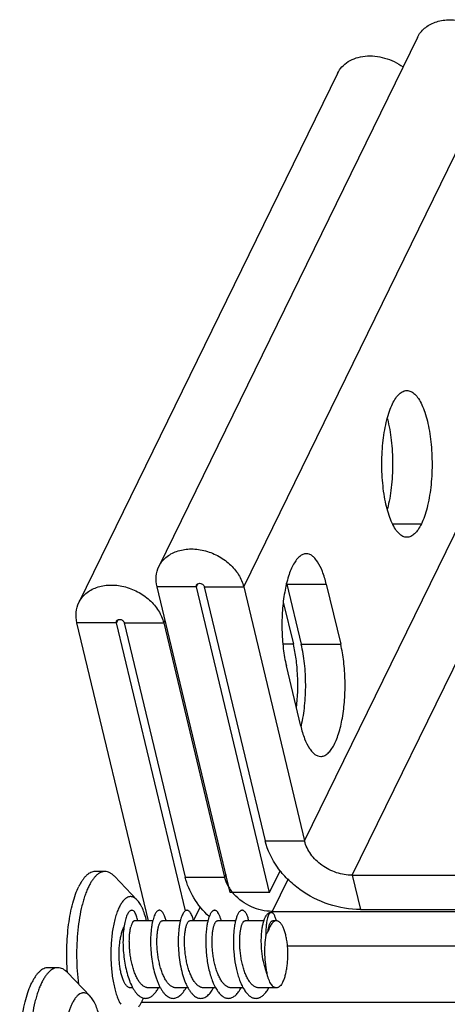
# Model space of a CAD drawing. Units: millimetres. Extents: x 0 to 297, y 0 to 210.
# Drawn here: x 26 to 46, y 115 to 162 of the extents above; entities that cross this region are included whole.
import ezdxf

# ---------------------------------------------------------------- set-up
doc = ezdxf.new("R2010")
doc.units = ezdxf.units.MM
doc.header["$LTSCALE"] = 16.335
doc.layers.get('0').update_dxf_attribs({"linetype": 'CONTINUOUS'})
doc.layers.add('02___PRT_ALL_AXES', color=7, linetype='CONTINUOUS')

msp = doc.modelspace()

# ---------------------------------------------------------------- linework, layer by layer
at = {"color": 7, "linetype": 'CONTINUOUS'}
for p, q in [((41.1232, 159.5978), (28.796, 134.3608)), ((32.1086, 119.1844), (28.7054, 133.3953)), ((32.8401, 133.3953), (35.7434, 121.2717)), ((31.5765, 120.1746), (30.4928, 121.3048)), ((37.92, 119.5778), (37.9742, 119.5778)), ((29.3352, 115.586), (28.2515, 116.7163)), ((104.1601, 115.2911), (31.7764, 115.2911))]:
    msp.add_line(p, q, dxfattribs=at)
at = {"color": 9, "linetype": 'CONTINUOUS'}
for p, q in [((30.5848, 133.3953), (28.7054, 133.3953)), ((30.6554, 133.5398), (30.5848, 133.3953)), ((30.9607, 133.3953), (32.8401, 133.3953)), ((32.9031, 133.5244), (32.8401, 133.3953)), ((33.864, 121.2717), (35.7434, 121.2717)), ((35.8064, 121.4008), (35.7434, 121.2717)), ((38.7696, 121.1782), (38.0151, 119.6334)), ((38.0151, 119.6334), (38.0337, 119.5558))]:
    msp.add_line(p, q, dxfattribs=at)
at = {"color": 3, "linetype": 'CONTINUOUS'}
for p, q in [((30.5848, 133.3953), (30.5931, 133.483)), ((33.8755, 119.6542), (30.5848, 133.3953)), ((30.9607, 133.3953), (33.864, 121.2717)), ((34.5805, 119.8458), (34.2634, 119.1968))]:
    msp.add_line(p, q, dxfattribs=at)
at = {"color": 7, "linetype": 'CONTINUOUS'}
for centre, radius, start, end in [((37.7232, 121.8491), 2.0725, 210.97614, 217.57314), ((37.8022, 121.9089), 2.1716, 217.55271, 219.40891), ((37.8438, 121.9433), 2.2255, 219.41175, 222.05363), ((39.6501, 118.8182), 1.9266, 168.85045, 169.02991)]:
    msp.add_arc(centre, radius, start, end, dxfattribs=at)
for points, knots in [([(41.1232, 159.5978), (41.1787, 159.7114), (41.3265, 159.9269), (41.6357, 160.1793), (42.0162, 160.3525), (42.6044, 160.4706), (43.4021, 160.3834), (43.9881, 160.0994), (44.2521, 159.9098)], [0, 0, 0, 0, 0.1073803, 0.2182117, 0.3350115, 0.4588618, 0.7239304, 1, 1, 1, 1]), ([(28.796, 134.3608), (28.8359, 134.4426), (28.9342, 134.5995), (29.1976, 134.8731), (29.6438, 135.1196), (30.2751, 135.2274), (30.9502, 135.1523), (31.6054, 134.9038), (32.1787, 134.5062), (32.615, 133.9973), (32.7919, 133.5962), (32.8401, 133.3953)], [0, 0, 0, 0, 0.0531611, 0.1072372, 0.2205495, 0.343742, 0.4758513, 0.6128062, 0.7490645, 0.8792689, 1, 1, 1, 1]), ([(28.7054, 133.3953), (28.6663, 133.5587), (28.6367, 133.8923), (28.7257, 134.217), (28.796, 134.3608)], [0, 0, 0, 0, 0.5121005, 1, 1, 1, 1]), ([(30.0389, 121.5344), (30.0044, 121.5344), (29.9336, 121.5263), (29.8294, 121.4906), (29.7272, 121.4318), (29.6275, 121.3508), (29.5305, 121.2481), (29.4366, 121.1243), (29.3463, 120.9802), (29.2911, 120.8755), (29.2641, 120.8201)], [0, 0, 0, 0, 0.0937829, 0.1915447, 0.2967324, 0.4119682, 0.5390525, 0.679117, 0.8327609, 1, 1, 1, 1]), ([(30.4928, 121.3048), (30.4585, 121.3407), (30.3887, 121.4048), (30.2747, 121.4788), (30.1578, 121.5241), (30.0778, 121.5344), (30.0389, 121.5344)], [0, 0, 0, 0, 0.2853662, 0.5419593, 0.7768821, 1, 1, 1, 1]), ([(35.9463, 120.7825), (35.9229, 120.8216), (35.8374, 120.9765), (35.7739, 121.144), (35.7434, 121.2717)], [0, 0, 0, 0, 0.2579308, 1, 1, 1, 1]), ([(29.2641, 120.8201), (29.2322, 120.7548), (29.1707, 120.6166), (29.088, 120.3966), (29.0118, 120.1573), (28.9173, 119.8063), (28.8205, 119.3311), (28.7393, 118.7264), (28.693, 118.0905), (28.6828, 117.4409), (28.709, 116.7951), (28.7512, 116.3692), (28.7788, 116.1604)], [0, 0, 0, 0, 0.0460274, 0.09568, 0.1487378, 0.2049686, 0.3257724, 0.4554668, 0.5910287, 0.7292028, 0.8666352, 1, 1, 1, 1]), ([(31.5765, 120.1746), (31.544, 120.2085), (31.4774, 120.2672), (31.3803, 120.3162), (31.3031, 120.3333), (31.2463, 120.3358), (31.1896, 120.3282), (31.1124, 120.3043), (31.0161, 120.2468), (30.9095, 120.1427), (30.8086, 120.0035), (30.7498, 119.8959), (30.7211, 119.8371)], [0, 0, 0, 0, 0.1246805, 0.2330775, 0.2835817, 0.3331033, 0.3829559, 0.4344212, 0.5463249, 0.6758624, 0.8266796, 1, 1, 1, 1]), ([(38.0151, 119.6334), (37.6764, 119.6334), (36.9919, 119.7922), (36.4202, 120.1988), (36.1913, 120.4526)], [0, 0, 0, 0, 0.4978099, 1, 1, 1, 1]), ([(30.7211, 119.8371), (30.6868, 119.767), (30.6226, 119.6147), (30.5414, 119.3677), (30.4712, 119.0928), (30.4132, 118.7945), (30.3684, 118.4771), (30.3266, 118.0314), (30.3114, 117.4638), (30.3435, 116.8998), (30.3989, 116.4644), (30.4531, 116.16), (30.5199, 115.878), (30.598, 115.6224), (30.6863, 115.3975), (30.7554, 115.2615), (30.7919, 115.2001)], [0, 0, 0, 0, 0.0492144, 0.1040042, 0.1638012, 0.2279168, 0.2955317, 0.3657479, 0.5100818, 0.6529887, 0.7214511, 0.7866657, 0.8477907, 0.9040886, 0.9549614, 1, 1, 1, 1]), ([(32.0252, 119.1857), (31.9989, 119.2932), (31.942, 119.4948), (31.8517, 119.7321), (31.7711, 119.8971), (31.7099, 120.0032), (31.6462, 120.0955), (31.6, 120.1501), (31.5765, 120.1746)], [0, 0, 0, 0, 0.3030081, 0.5723697, 0.6933894, 0.8049658, 0.9070845, 1, 1, 1, 1]), ([(31.4637, 119.5987), (31.4497, 119.616), (31.4214, 119.6459), (31.3721, 119.6771), (31.3201, 119.688), (31.2681, 119.6767), (31.2189, 119.6452), (31.1722, 119.5954), (31.1278, 119.5279), (31.0859, 119.443), (31.047, 119.3413), (31.0117, 119.2237), (30.9804, 119.0911), (30.9434, 118.8887), (30.9115, 118.6074), (30.8966, 118.2438), (30.9059, 117.856), (30.9407, 117.4582), (31.0012, 117.0648), (31.0864, 116.6899), (31.1949, 116.3471), (31.3058, 116.0901), (31.4058, 115.9119), (31.4824, 115.7979), (31.5625, 115.7001), (31.6204, 115.6438), (31.6499, 115.6191)], [0, 0, 0, 0, 0.0147087, 0.0270476, 0.0379782, 0.0489224, 0.061293, 0.0760586, 0.0937337, 0.1145408, 0.1385228, 0.165619, 0.1956895, 0.2285444, 0.3016222, 0.3826341, 0.4689867, 0.5578829, 0.6464637, 0.7319512, 0.8118025, 0.8838887, 0.9165454, 0.946781, 0.9745724, 1, 1, 1, 1]), ([(31.6067, 119.1856), (31.5879, 119.2607), (31.5469, 119.4009), (31.4929, 119.5368), (31.4637, 119.5987)], [0, 0, 0, 0, 0.5309547, 1, 1, 1, 1]), ([(32.6832, 119.6754), (32.6669, 119.6817), (32.6313, 119.6883), (32.5764, 119.6737), (32.5248, 119.6369), (32.4761, 119.5801), (32.4299, 119.5036), (32.3868, 119.408), (32.3472, 119.294), (32.3118, 119.1628), (32.2811, 119.0155), (32.2461, 118.792), (32.2188, 118.484), (32.2125, 118.0895), (32.2338, 117.6743), (32.2836, 117.2553), (32.3615, 116.8493), (32.4505, 116.5285), (32.5359, 116.292), (32.6043, 116.1317), (32.678, 115.9861), (32.7565, 115.8566), (32.8392, 115.7446), (32.9256, 115.6511), (33.0152, 115.577), (33.1077, 115.5234), (33.2023, 115.491), (33.2667, 115.4841), (33.2982, 115.4844)], [0, 0, 0, 0, 0.0109152, 0.0219747, 0.0347118, 0.0501168, 0.0686788, 0.0905829, 0.1158317, 0.1443214, 0.1758687, 0.210235, 0.2862462, 0.3697319, 0.4576945, 0.5469644, 0.6343751, 0.7169463, 0.7555999, 0.7921201, 0.826288, 0.8579471, 0.8870238, 0.9135446, 0.937673, 0.9597397, 0.9802739, 1, 1, 1, 1]), ([(32.9524, 119.1901), (32.9366, 119.2531), (32.9103, 119.3425), (32.8662, 119.4521), (32.8329, 119.5195), (32.798, 119.5759), (32.7529, 119.6321), (32.712, 119.6644), (32.6832, 119.6754)], [0, 0, 0, 0, 0.3415694, 0.4890947, 0.6207335, 0.7366478, 0.8375129, 1, 1, 1, 1]), ([(33.9001, 119.6736), (33.8806, 119.6654), (33.8412, 119.6381), (33.79, 119.5781), (33.7417, 119.4965), (33.6967, 119.3938), (33.6557, 119.2709), (33.6195, 119.1291), (33.5886, 118.9699), (33.5543, 118.7288), (33.5301, 118.3976), (33.5306, 117.976), (33.562, 117.5365), (33.6249, 117.0988), (33.7184, 116.6825), (33.8226, 116.3599), (33.9213, 116.1283), (33.999, 115.9759), (34.0821, 115.8414), (34.1697, 115.7263), (34.2614, 115.632), (34.3566, 115.5594), (34.4548, 115.5097), (34.5553, 115.4839), (34.6567, 115.483), (34.7573, 115.5071), (34.8557, 115.5552), (34.9163, 115.6003), (34.946, 115.6259)], [0, 0, 0, 0, 0.0125738, 0.0279224, 0.0465907, 0.0687704, 0.0944506, 0.1235014, 0.1557065, 0.1907884, 0.268231, 0.3528392, 0.4412391, 0.5299127, 0.6154134, 0.6945987, 0.7310085, 0.764945, 0.7962407, 0.8248242, 0.8507459, 0.8742223, 0.8956739, 0.9157557, 0.9353298, 0.9553471, 0.9766801, 1, 1, 1, 1]), ([(34.2682, 119.1892), (34.2575, 119.2321), (34.2349, 119.3124), (34.1951, 119.4228), (34.1519, 119.515), (34.1058, 119.5883), (34.0572, 119.6422), (34.0127, 119.6716), (33.9771, 119.6827), (33.9511, 119.6853), (33.925, 119.6824), (33.9083, 119.677), (33.9001, 119.6736)], [0, 0, 0, 0, 0.1972415, 0.3716985, 0.5227475, 0.6505398, 0.7565676, 0.8445573, 0.8840896, 0.922204, 0.9603576, 1, 1, 1, 1]), ([(35.5841, 119.1878), (35.571, 119.2405), (35.5432, 119.3374), (35.4925, 119.4669), (35.4438, 119.5557), (35.4019, 119.6103), (35.3713, 119.6412), (35.34, 119.6642), (35.308, 119.6791), (35.2754, 119.6856), (35.2426, 119.6834), (35.2102, 119.6726), (35.1786, 119.6535), (35.1476, 119.6265), (35.1175, 119.5916), (35.0883, 119.5491), (35.0487, 119.4788), (35.0034, 119.3717), (34.957, 119.2218), (34.9174, 119.0466), (34.8856, 118.8489), (34.8538, 118.5497), (34.8462, 118.3155), (34.8474, 118.1548)], [0, 0, 0, 0, 0.0713871, 0.1322936, 0.182508, 0.2037571, 0.2226249, 0.2394036, 0.2545478, 0.2686935, 0.2826337, 0.2971962, 0.3131058, 0.330903, 0.3509541, 0.3734897, 0.3986345, 0.4569181, 0.5257792, 0.6046652, 0.6927109, 0.7888212, 1, 1, 1, 1]), ([(36.8992, 119.1897), (36.8842, 119.2497), (36.8592, 119.3352), (36.8179, 119.4406), (36.7866, 119.5064), (36.7538, 119.5623), (36.7197, 119.6082), (36.6844, 119.6438), (36.6481, 119.669), (36.6106, 119.6832), (36.5724, 119.6859), (36.5345, 119.6768), (36.4976, 119.6565), (36.4618, 119.6256), (36.4272, 119.5843), (36.3938, 119.5329), (36.3618, 119.4715), (36.3314, 119.4004), (36.2917, 119.2883), (36.2487, 119.1261), (36.2087, 118.9075), (36.18, 118.6617), (36.1638, 118.3937), (36.1611, 118.109), (36.1726, 117.8134), (36.1899, 117.6138), (36.201, 117.5134)], [0, 0, 0, 0, 0.0634903, 0.0911639, 0.1160546, 0.1381736, 0.1576124, 0.1745632, 0.1893854, 0.2026593, 0.2152194, 0.2280538, 0.2420897, 0.2580224, 0.2763053, 0.2971973, 0.3208302, 0.3472493, 0.3764354, 0.4428229, 0.519165, 0.6042439, 0.6965855, 0.79453, 0.8962894, 1, 1, 1, 1]), ([(37.766, 116.6667), (37.7378, 116.7373), (37.6859, 116.8844), (37.5995, 117.1953), (37.5255, 117.6037), (37.4942, 118.0184), (37.4947, 118.3442), (37.5072, 118.5745), (37.5311, 118.7891), (37.5653, 118.9842), (37.6084, 119.1561), (37.6593, 119.3019), (37.7091, 119.4044), (37.7525, 119.47), (37.7845, 119.5086), (37.8173, 119.539), (37.8509, 119.5612), (37.8852, 119.5747), (37.9086, 119.5778), (37.92, 119.5778)], [0, 0, 0, 0, 0.0739725, 0.1516824, 0.3138239, 0.4769338, 0.5556762, 0.6308347, 0.7012137, 0.7657226, 0.8234218, 0.8735774, 0.9157509, 0.9338472, 0.9500228, 0.9644177, 0.9772758, 0.988966, 1, 1, 1, 1]), ([(37.909, 119.5505), (37.8918, 119.5358), (37.8595, 119.4942), (37.8208, 119.4147), (37.7863, 119.311), (37.7683, 119.2333), (37.7599, 119.1907)], [0, 0, 0, 0, 0.1716004, 0.3939848, 0.6703427, 1, 1, 1, 1]), ([(37.9276, 119.5641), (37.9261, 119.5632), (37.9195, 119.559), (37.9134, 119.5543), (37.909, 119.5505)], [0, 0, 0, 0, 0.2405553, 1, 1, 1, 1]), ([(37.9742, 119.5778), (37.9663, 119.5778), (37.9499, 119.5753), (37.9349, 119.5684), (37.9276, 119.5641)], [0, 0, 0, 0, 0.4839682, 1, 1, 1, 1]), ([(38.2142, 119.1869), (38.2065, 119.2168), (38.1904, 119.2732), (38.1632, 119.3518), (38.1345, 119.4193), (38.1045, 119.4754), (38.0734, 119.5197), (38.0415, 119.5523), (38.0086, 119.5728), (37.9851, 119.5778), (37.9742, 119.5778)], [0, 0, 0, 0, 0.1926732, 0.3654725, 0.5178207, 0.6495962, 0.761269, 0.8543278, 0.9319383, 1, 1, 1, 1]), ([(31.2606, 115.9844), (31.2461, 115.9844), (31.2163, 115.9879), (31.1727, 116.0035), (31.1299, 116.029), (31.0882, 116.0641), (31.0477, 116.1086), (30.9931, 116.1835), (30.9305, 116.3), (30.8665, 116.4649), (30.8118, 116.6572), (30.768, 116.8722), (30.7361, 117.1048), (30.717, 117.3493), (30.7111, 117.5995), (30.7186, 117.8494), (30.7393, 118.0927), (30.7727, 118.3235), (30.8179, 118.5361), (30.8737, 118.7253), (30.9203, 118.8407), (30.9457, 118.893)], [0, 0, 0, 0, 0.0139044, 0.0284392, 0.044144, 0.0614247, 0.0805536, 0.1016906, 0.1501986, 0.2069209, 0.2711394, 0.3417298, 0.4172897, 0.496226, 0.5768256, 0.6573182, 0.7359372, 0.8109802, 0.8808729, 0.9442419, 1, 1, 1, 1]), ([(32.1193, 115.9844), (32.0993, 115.9844), (32.0588, 115.9879), (31.9768, 116.0087), (31.8746, 116.0626), (31.7615, 116.1632), (31.6557, 116.2979), (31.5584, 116.4637), (31.4707, 116.6567), (31.394, 116.8723), (31.3293, 117.1055), (31.2774, 117.3503), (31.2388, 117.6009), (31.2137, 117.8509), (31.2018, 118.0943), (31.2025, 118.3249), (31.2151, 118.5371), (31.2383, 118.7257), (31.2618, 118.842), (31.2756, 118.8951)], [0, 0, 0, 0, 0.0184163, 0.0372545, 0.0775772, 0.1233455, 0.1756568, 0.2346882, 0.2999684, 0.3705749, 0.4452678, 0.5225859, 0.6009254, 0.6785999, 0.7539076, 0.8251896, 0.8908725, 0.9495488, 1, 1, 1, 1]), ([(31.4615, 119.1844), (31.4528, 119.1844), (31.4343, 119.1809), (31.4081, 119.1658), (31.383, 119.1417), (31.3589, 119.1089), (31.3358, 119.0674), (31.3139, 119.0174), (31.2933, 118.9592), (31.2814, 118.9173), (31.2756, 118.8951)], [0, 0, 0, 0, 0.0722623, 0.15256, 0.2467267, 0.3582102, 0.4888105, 0.6393355, 0.8099008, 1, 1, 1, 1]), ([(33.4349, 115.9844), (33.4149, 115.9844), (33.3744, 115.9879), (33.2924, 116.0087), (33.1901, 116.0626), (33.0771, 116.1632), (32.9713, 116.2979), (32.874, 116.4637), (32.7863, 116.6567), (32.7096, 116.8724), (32.6449, 117.1055), (32.593, 117.3503), (32.5544, 117.6009), (32.5293, 117.851), (32.5173, 118.0943), (32.5181, 118.3249), (32.5307, 118.5372), (32.5539, 118.7257), (32.5773, 118.842), (32.5911, 118.8951)], [0, 0, 0, 0, 0.0184165, 0.0372551, 0.077579, 0.1233484, 0.1756604, 0.2346918, 0.2999732, 0.3705817, 0.4452755, 0.5225933, 0.600931, 0.6786055, 0.7539134, 0.8251945, 0.8908759, 0.9495496, 1, 1, 1, 1]), ([(32.5911, 118.8951), (32.5969, 118.9173), (32.6089, 118.9592), (32.6294, 119.0174), (32.6514, 119.0674), (32.6745, 119.1089), (32.6986, 119.1417), (32.7237, 119.1658), (32.7499, 119.1809), (32.7684, 119.1844), (32.7771, 119.1844)], [0, 0, 0, 0, 0.1900752, 0.3606423, 0.511189, 0.6417948, 0.7532821, 0.8474394, 0.927738, 1, 1, 1, 1]), ([(34.7505, 115.9844), (34.7305, 115.9844), (34.6899, 115.9879), (34.608, 116.0087), (34.5057, 116.0626), (34.3927, 116.1632), (34.2869, 116.2979), (34.1895, 116.4637), (34.1019, 116.6567), (34.0252, 116.8724), (33.9605, 117.1055), (33.9086, 117.3504), (33.87, 117.6009), (33.8448, 117.851), (33.8329, 118.0943), (33.8337, 118.3249), (33.8462, 118.5372), (33.8695, 118.7257), (33.8929, 118.842), (33.9067, 118.8951)], [0, 0, 0, 0, 0.0184164, 0.037255, 0.0775787, 0.1233477, 0.1756592, 0.2346918, 0.2999751, 0.370585, 0.4452791, 0.5225961, 0.6009339, 0.6786093, 0.7539174, 0.8251975, 0.8908771, 0.9495496, 1, 1, 1, 1]), ([(33.9067, 118.8951), (33.9125, 118.9173), (33.9245, 118.9592), (33.945, 119.0174), (33.9669, 119.0674), (33.9901, 119.1089), (34.0142, 119.1417), (34.0393, 119.1658), (34.0654, 119.1809), (34.084, 119.1844), (34.0927, 119.1844)], [0, 0, 0, 0, 0.1900992, 0.3606645, 0.5111895, 0.6417898, 0.7532733, 0.8474401, 0.9277377, 1, 1, 1, 1]), ([(36.066, 115.9844), (36.046, 115.9844), (36.0055, 115.9879), (35.9235, 116.0087), (35.8213, 116.0626), (35.7083, 116.1632), (35.6025, 116.2979), (35.5051, 116.4637), (35.4175, 116.6567), (35.3407, 116.8724), (35.276, 117.1055), (35.2242, 117.3503), (35.1856, 117.6009), (35.1604, 117.851), (35.1485, 118.0943), (35.1492, 118.3249), (35.1618, 118.5372), (35.185, 118.7257), (35.2085, 118.842), (35.2223, 118.8951)], [0, 0, 0, 0, 0.0184163, 0.0372549, 0.0775779, 0.1233456, 0.1756557, 0.2346878, 0.2999711, 0.3705809, 0.4452748, 0.5225919, 0.6009316, 0.6786085, 0.7539171, 0.8251967, 0.8908759, 0.9495493, 1, 1, 1, 1]), ([(35.2223, 118.8951), (35.2281, 118.9173), (35.2401, 118.9592), (35.2606, 119.0174), (35.2825, 119.0674), (35.3056, 119.1089), (35.3298, 119.1417), (35.3549, 119.1658), (35.381, 119.1809), (35.3995, 119.1844), (35.4083, 119.1844)], [0, 0, 0, 0, 0.1900833, 0.360652, 0.5111938, 0.641797, 0.7532815, 0.8474399, 0.927738, 1, 1, 1, 1]), ([(37.3816, 115.9844), (37.3616, 115.9844), (37.3211, 115.9879), (37.2391, 116.0087), (37.1369, 116.0626), (37.0238, 116.1632), (36.918, 116.2979), (36.8207, 116.4636), (36.733, 116.6567), (36.6563, 116.8723), (36.5916, 117.1055), (36.5397, 117.3503), (36.5011, 117.6009), (36.476, 117.8509), (36.464, 118.0943), (36.4648, 118.3249), (36.4774, 118.5371), (36.5006, 118.7257), (36.5241, 118.842), (36.5379, 118.8951)], [0, 0, 0, 0, 0.0184163, 0.0372546, 0.0775767, 0.1233427, 0.1756522, 0.2346839, 0.2999663, 0.3705746, 0.4452671, 0.5225853, 0.6009268, 0.6786048, 0.7539137, 0.8251936, 0.8908738, 0.949549, 1, 1, 1, 1]), ([(36.5379, 118.8951), (36.5436, 118.9173), (36.5556, 118.9592), (36.5762, 119.0174), (36.5981, 119.0674), (36.6212, 119.1089), (36.6453, 119.1417), (36.6704, 119.1658), (36.6966, 119.1809), (36.7151, 119.1844), (36.7238, 119.1844)], [0, 0, 0, 0, 0.190081, 0.3606495, 0.5111921, 0.6417939, 0.7532777, 0.8474367, 0.9277368, 1, 1, 1, 1]), ([(37.7588, 119.1848), (37.7493, 119.1361), (37.7332, 119.0323), (37.7108, 118.8023), (37.7068, 118.6206), (37.7085, 118.4947)], [0, 0, 0, 0, 0.2145501, 0.4546759, 1, 1, 1, 1]), ([(37.7085, 118.4947), (37.6849, 118.3431), (37.6532, 118.0312), (37.6473, 117.5615), (37.6763, 117.1723), (37.7208, 116.8755), (37.7498, 116.7346), (37.766, 116.6667)], [0, 0, 0, 0, 0.2503388, 0.5105891, 0.7653965, 0.8861063, 1, 1, 1, 1]), ([(37.7085, 118.4947), (37.7233, 118.5252), (37.7535, 118.5817), (37.7897, 118.6347), (37.8085, 118.658)], [0, 0, 0, 0, 0.530713, 1, 1, 1, 1]), ([(34.8474, 118.1548), (34.8481, 118.0455), (34.8558, 117.8244), (34.8848, 117.4927), (34.9316, 117.1632), (34.996, 116.8442), (35.077, 116.5436), (35.1735, 116.269), (35.284, 116.0268), (35.4066, 115.8231), (35.5215, 115.6842), (35.6184, 115.5992), (35.6901, 115.5503), (35.7632, 115.5143), (35.8374, 115.4916), (35.9122, 115.4824), (35.9872, 115.4869), (36.0616, 115.505), (36.1352, 115.5365), (36.2074, 115.581), (36.3052, 115.6601), (36.4215, 115.7923), (36.4991, 115.915), (36.5368, 115.9827)], [0, 0, 0, 0, 0.0843008, 0.1704597, 0.2565614, 0.3407285, 0.421191, 0.4963636, 0.564937, 0.6259994, 0.6792147, 0.7030364, 0.7251871, 0.7459324, 0.7656316, 0.7847345, 0.8037478, 0.8231882, 0.8435289, 0.8651631, 0.8883873, 0.9402794, 1, 1, 1, 1]), ([(36.201, 117.5134), (36.2226, 117.3198), (36.2678, 117.0345), (36.3572, 116.6681), (36.4357, 116.4147), (36.5258, 116.1838), (36.6262, 115.9798), (36.7356, 115.8064), (36.8529, 115.6667), (36.977, 115.5633), (37.0882, 115.5086), (37.1769, 115.4877), (37.2425, 115.4827), (37.308, 115.4882), (37.3968, 115.51), (37.5078, 115.5656), (37.6318, 115.6701), (37.7489, 115.8107), (37.8176, 115.9204), (37.851, 115.9802)], [0, 0, 0, 0, 0.1800663, 0.2664459, 0.3485312, 0.4251374, 0.4953112, 0.5584171, 0.6142632, 0.6632857, 0.7067952, 0.7272417, 0.7472812, 0.7673326, 0.7878131, 0.8314488, 0.8806479, 0.9366932, 1, 1, 1, 1]), ([(27.7976, 116.9459), (27.7631, 116.9459), (27.6922, 116.9378), (27.5881, 116.902), (27.4859, 116.8433), (27.3862, 116.7622), (27.2892, 116.6595), (27.1953, 116.5358), (27.105, 116.3917), (27.0498, 116.2869), (27.0228, 116.2315)], [0, 0, 0, 0, 0.0937829, 0.1915447, 0.2967324, 0.4119682, 0.5390525, 0.679117, 0.8327609, 1, 1, 1, 1]), ([(28.2515, 116.7163), (28.2171, 116.7521), (28.1474, 116.8162), (28.0334, 116.8902), (27.9165, 116.9356), (27.8365, 116.9459), (27.7976, 116.9459)], [0, 0, 0, 0, 0.2853662, 0.5419593, 0.7768821, 1, 1, 1, 1]), ([(38.2143, 115.9844), (38.2033, 115.9844), (38.181, 115.9864), (38.1358, 115.9985), (38.0791, 116.0299), (38.0164, 116.0887), (37.9569, 116.1682), (37.9013, 116.2674), (37.8501, 116.3853), (37.804, 116.5201), (37.7781, 116.6162), (37.766, 116.6667)], [0, 0, 0, 0, 0.0381405, 0.0772941, 0.1619783, 0.2598611, 0.3739739, 0.5054854, 0.6543301, 0.8197067, 1, 1, 1, 1]), ([(27.0228, 116.2315), (26.9909, 116.1662), (26.9294, 116.028), (26.8467, 115.808), (26.7705, 115.5687), (26.676, 115.2177), (26.5791, 114.7426), (26.498, 114.1378), (26.4516, 113.502), (26.4414, 112.8523), (26.4677, 112.2066), (26.5099, 111.7807), (26.5375, 111.5718)], [0, 0, 0, 0, 0.0460274, 0.09568, 0.1487378, 0.2049686, 0.3257724, 0.4554668, 0.5910287, 0.7292028, 0.8666352, 1, 1, 1, 1]), ([(38.5282, 116.2738), (38.5072, 116.2308), (38.4641, 116.154), (38.3972, 116.072), (38.3406, 116.026), (38.2992, 116.0022), (38.257, 115.9877), (38.2283, 115.9844), (38.2143, 115.9844)], [0, 0, 0, 0, 0.3208309, 0.5877849, 0.70308, 0.8083292, 0.906158, 1, 1, 1, 1]), ([(29.3352, 115.586), (29.3027, 115.62), (29.2361, 115.6787), (29.139, 115.7277), (29.0618, 115.7447), (29.005, 115.7472), (28.9483, 115.7397), (28.871, 115.7158), (28.7748, 115.6582), (28.6682, 115.5541), (28.5673, 115.415), (28.5085, 115.3074), (28.4798, 115.2486)], [0, 0, 0, 0, 0.1246805, 0.2330775, 0.2835817, 0.3331033, 0.3829559, 0.4344212, 0.5463249, 0.6758624, 0.8266796, 1, 1, 1, 1]), ([(29.7839, 114.5971), (29.7575, 114.7047), (29.7007, 114.9063), (29.6103, 115.1436), (29.5298, 115.3085), (29.4686, 115.4146), (29.4049, 115.507), (29.3587, 115.5615), (29.3352, 115.586)], [0, 0, 0, 0, 0.3030081, 0.5723697, 0.6933894, 0.8049658, 0.9070845, 1, 1, 1, 1]), ([(31.6499, 115.6191), (31.6866, 115.5883), (31.762, 115.5357), (31.8679, 115.4955), (31.9518, 115.4837), (32.014, 115.4844), (32.076, 115.4945), (32.1599, 115.521), (32.2643, 115.5794), (32.381, 115.6828), (32.4917, 115.8186), (32.557, 115.9234), (32.5888, 115.9803)], [0, 0, 0, 0, 0.121373, 0.23094, 0.2833445, 0.3353255, 0.3878727, 0.4419337, 0.5576339, 0.6877234, 0.8349008, 1, 1, 1, 1]), ([(33.2982, 115.4844), (33.3253, 115.4847), (33.3805, 115.4909), (33.462, 115.5163), (33.5421, 115.5578), (33.6203, 115.6146), (33.6964, 115.6862), (33.7984, 115.8054), (33.8644, 115.9087), (33.9055, 115.9824)], [0, 0, 0, 0, 0.0991814, 0.2017058, 0.3103646, 0.4273251, 0.5541158, 0.6916457, 1, 1, 1, 1]), ([(34.946, 115.6259), (34.999, 115.6716), (35.101, 115.7847), (35.1823, 115.9127), (35.2218, 115.9836)], [0, 0, 0, 0, 0.4629851, 1, 1, 1, 1]), ([(28.4798, 115.2486), (28.4561, 115.2001), (28.4107, 115.0973), (28.3269, 114.8707), (28.238, 114.5518), (28.1577, 114.1336), (28.1034, 113.6805), (28.0766, 113.2063), (28.0784, 112.7256), (28.1087, 112.2533), (28.1663, 111.8037), (28.2497, 111.3908), (28.341, 111.0774), (28.4265, 110.856), (28.493, 110.7123), (28.5636, 110.5861), (28.6377, 110.4785), (28.7038, 110.4027), (28.7582, 110.353), (28.8104, 110.3125), (28.8774, 110.2736), (28.9619, 110.2473), (29.0474, 110.2434), (29.1324, 110.2622), (29.2156, 110.3028), (29.2666, 110.3416), (29.2917, 110.3638)], [0, 0, 0, 0, 0.0284712, 0.0593153, 0.1274599, 0.2029716, 0.2839539, 0.3682572, 0.4535849, 0.5375974, 0.6180107, 0.6926996, 0.759812, 0.7900709, 0.8179442, 0.8433569, 0.866296, 0.8868384, 0.8962717, 0.9051911, 0.9216769, 0.936859, 0.9514782, 0.9663766, 0.9823452, 1, 1, 1, 1]), ([(31.6541, 115.0867), (31.681, 115.123), (31.7333, 115.2028), (31.7781, 115.2868), (31.8, 115.3317)], [0, 0, 0, 0, 0.4747838, 1, 1, 1, 1]), ([(31.8, 115.3317), (31.8065, 115.345), (31.8328, 115.4003), (31.8568, 115.4566), (31.874, 115.4998)], [0, 0, 0, 0, 0.2409664, 1, 1, 1, 1])]:
    msp.add_open_spline(points, degree=3, knots=knots, dxfattribs=at)
at = {"color": 3, "linetype": 'CONTINUOUS'}
for points, knots in [([(30.593, 133.4831), (30.6045, 133.5065), (30.6472, 133.548), (30.7042, 133.5591), (30.7335, 133.5591)], [0, 0, 0, 0, 0.4702844, 1, 1, 1, 1]), ([(30.7335, 133.5591), (30.7842, 133.5591), (30.8834, 133.5259), (30.9496, 133.4414), (30.9607, 133.3953)], [0, 0, 0, 0, 0.5164606, 1, 1, 1, 1]), ([(35.0045, 119.3822), (34.7257, 119.648), (34.2468, 120.2284), (33.9474, 120.9235), (33.864, 121.2717)], [0, 0, 0, 0, 0.5182697, 1, 1, 1, 1])]:
    msp.add_open_spline(points, degree=3, knots=knots, dxfattribs=at)
at = {"layer": '02___PRT_ALL_AXES', "color": 7, "linetype": 'CONTINUOUS'}
for p, q in [((44.9399, 161.3181), (32.6126, 136.0811)), ((36.0139, 120.5345), (32.5221, 135.1155)), ((36.6567, 135.1155), (39.56, 122.992)), ((40.5934, 135.2399), (41.28, 132.3728)), ((39.3749, 128.4726), (38.6883, 131.3396)), ((30.0389, 121.5344), (29.5691, 121.5344)), ((41.8318, 121.3536), (110.4295, 121.3536)), ((37.8933, 120.5345), (36.0139, 120.5345)), ((38.0151, 119.6334), (106.6128, 119.6334)), ((32.3213, 119.1844), (31.4615, 119.1844)), ((33.6372, 119.1844), (32.7771, 119.1844)), ((34.9527, 119.1844), (34.0927, 119.1844)), ((36.268, 119.1844), (35.4083, 119.1844)), ((37.6225, 119.1844), (36.7238, 119.1844)), ((38.2143, 119.1844), (38.0394, 119.1844)), ((27.7976, 116.9459), (27.3278, 116.9459)), ((31.366, 115.9844), (31.2606, 115.9844)), ((32.6837, 115.9844), (32.1193, 115.9844)), ((34.0008, 115.9844), (33.4349, 115.9844)), ((35.3158, 115.9844), (34.7505, 115.9844)), ((36.6292, 115.9844), (36.066, 115.9844)), ((38.2143, 115.9844), (37.3816, 115.9844))]:
    msp.add_line(p, q, dxfattribs=at)
at = {"layer": '02___PRT_ALL_AXES', "color": 9, "linetype": 'CONTINUOUS'}
for p, q in [((36.6567, 135.1155), (48.984, 160.3525)), ((39.56, 122.992), (51.8873, 148.229)), ((41.8318, 121.3536), (51.8852, 141.9357)), ((43.7549, 138.1089), (45.1253, 138.1089)), ((34.4015, 135.1155), (34.4739, 135.2637)), ((34.4015, 135.1155), (32.5221, 135.1155)), ((34.7774, 135.1155), (36.6567, 135.1155)), ((38.714, 135.2399), (40.5934, 135.2399)), ((39.0247, 132.3728), (38.5295, 132.3728)), ((39.4006, 132.3728), (41.28, 132.3728)), ((37.6807, 122.992), (39.56, 122.992)), ((41.8318, 121.3536), (42.2241, 119.7153))]:
    msp.add_line(p, q, dxfattribs=at)
at = {"layer": '02___PRT_ALL_AXES', "color": 3, "linetype": 'CONTINUOUS'}
for p, q in [((34.4015, 135.1155), (34.4097, 135.2033)), ((37.8933, 120.5345), (34.4015, 135.1155)), ((34.7774, 135.1155), (37.6807, 122.992)), ((38.714, 135.2399), (39.4006, 132.3728)), ((38.5434, 134.3829), (39.0247, 132.3728)), ((37.8933, 120.5345), (38.3972, 121.566)), ((42.2241, 119.7153), (110.8218, 119.7153)), ((38.7423, 117.9951), (107.0051, 117.9951))]:
    msp.add_line(p, q, dxfattribs=at)
for centre, radius, start, end in [((33.06, 133.8859), 5.8139, 13.46649, 13.89237), ((33.5972, 129.8625), 5.9675, 346.43064, 346.90121)]:
    msp.add_arc(centre, radius, start, end, dxfattribs=at)
at = {"layer": '02___PRT_ALL_AXES', "color": 7, "linetype": 'CONTINUOUS'}
for points, knots in [([(44.9399, 161.3181), (45.02, 161.4821), (45.2615, 161.7875), (45.7875, 162.0763), (46.419, 162.1848), (47.094, 162.1095), (47.7493, 161.861), (48.3226, 161.4634), (48.7589, 160.9545), (48.9358, 160.5535), (48.984, 160.3525)], [0, 0, 0, 0, 0.1067332, 0.2201094, 0.3433715, 0.4755554, 0.6125876, 0.7489229, 0.8792007, 1, 1, 1, 1]), ([(43.7522, 143.843), (43.7981, 143.937), (43.8924, 144.105), (44.0602, 144.3106), (44.2417, 144.4431), (44.3766, 144.4759), (44.4387, 144.4759)], [0, 0, 0, 0, 0.3212511, 0.5888798, 0.8090984, 1, 1, 1, 1]), ([(44.4387, 144.4759), (44.5033, 144.4759), (44.6438, 144.4403), (44.831, 144.2979), (45.0036, 144.078), (45.1612, 143.7844), (45.3014, 143.423), (45.4209, 143.0018), (45.5167, 142.5307), (45.6111, 141.8391), (45.6547, 140.9386), (45.5955, 139.8814), (45.4542, 139.0528), (45.2832, 138.4752), (45.1811, 138.223), (45.1253, 138.1089)], [0, 0, 0, 0, 0.028288, 0.0611958, 0.1014499, 0.1500153, 0.2068096, 0.2711076, 0.3417779, 0.4174192, 0.5770303, 0.7361543, 0.8809798, 0.9443302, 1, 1, 1, 1]), ([(44.4387, 137.476), (44.3742, 137.476), (44.2337, 137.5116), (44.0465, 137.654), (43.8739, 137.8739), (43.7163, 138.1674), (43.5761, 138.5288), (43.4566, 138.9501), (43.3608, 139.4212), (43.2664, 140.1128), (43.2228, 141.0132), (43.282, 142.0704), (43.4233, 142.8991), (43.5943, 143.4767), (43.6964, 143.7289), (43.7522, 143.843)], [0, 0, 0, 0, 0.028288, 0.0611958, 0.1014499, 0.1500153, 0.2068096, 0.2711076, 0.3417779, 0.4174192, 0.5770303, 0.7361543, 0.8809798, 0.9443302, 1, 1, 1, 1]), ([(45.1253, 138.1089), (45.0794, 138.0149), (44.9851, 137.8469), (44.8173, 137.6413), (44.6358, 137.5088), (44.5009, 137.476), (44.4387, 137.476)], [0, 0, 0, 0, 0.3212511, 0.5888798, 0.8090984, 1, 1, 1, 1]), ([(32.6127, 136.0811), (32.6928, 136.2451), (32.9343, 136.5505), (33.4603, 136.8393), (34.0918, 136.9478), (34.7668, 136.8725), (35.422, 136.624), (35.9954, 136.2264), (36.4317, 135.7175), (36.6086, 135.3165), (36.6567, 135.1155)], [0, 0, 0, 0, 0.1067332, 0.2201094, 0.3433715, 0.4755554, 0.6125876, 0.7489229, 0.8792007, 1, 1, 1, 1]), ([(39.6408, 136.6897), (39.5871, 136.6897), (39.4721, 136.6651), (39.3134, 136.5632), (39.1645, 136.4028), (39.0257, 136.1872), (38.8981, 135.9194), (38.7384, 135.4771), (38.5887, 134.8289), (38.4877, 133.9753), (38.4665, 133.0719), (38.5266, 132.1845), (38.6235, 131.6102), (38.6883, 131.3396)], [0, 0, 0, 0, 0.0279678, 0.0594456, 0.0967744, 0.1410359, 0.1924852, 0.2508455, 0.3855008, 0.5376274, 0.6976522, 0.8551484, 1, 1, 1, 1]), ([(40.5934, 135.2399), (40.5442, 135.4454), (40.4358, 135.8131), (40.2422, 136.2262), (40.0615, 136.4682), (39.928, 136.593), (39.7875, 136.6713), (39.688, 136.6897), (39.6408, 136.6897)], [0, 0, 0, 0, 0.3457533, 0.6259956, 0.7401832, 0.8381666, 0.9229186, 1, 1, 1, 1]), ([(32.5221, 135.1155), (32.4829, 135.279), (32.4534, 135.6125), (32.5423, 135.9372), (32.6127, 136.0811)], [0, 0, 0, 0, 0.5121005, 1, 1, 1, 1]), ([(40.3274, 127.0227), (40.3812, 127.0227), (40.4962, 127.0473), (40.6549, 127.1492), (40.8037, 127.3096), (40.9426, 127.5252), (41.0701, 127.793), (41.2299, 128.2353), (41.3796, 128.8835), (41.4806, 129.7372), (41.5018, 130.6405), (41.4417, 131.5279), (41.3448, 132.1022), (41.28, 132.3728)], [0, 0, 0, 0, 0.0279678, 0.0594456, 0.0967744, 0.1410359, 0.1924852, 0.2508455, 0.3855008, 0.5376274, 0.6976522, 0.8551484, 1, 1, 1, 1]), ([(39.3749, 128.4726), (39.4241, 128.267), (39.5325, 127.8993), (39.726, 127.4863), (39.9068, 127.2443), (40.0403, 127.1194), (40.1808, 127.0412), (40.2803, 127.0227), (40.3274, 127.0227)], [0, 0, 0, 0, 0.3457533, 0.6259956, 0.7401832, 0.8381666, 0.9229186, 1, 1, 1, 1]), ([(41.8318, 121.3536), (41.5786, 121.3536), (41.0629, 121.4439), (40.3728, 121.7969), (39.8322, 122.322), (39.6138, 122.7676), (39.56, 122.992)], [0, 0, 0, 0, 0.2543603, 0.5156775, 0.7681678, 1, 1, 1, 1]), ([(29.5691, 121.5344), (29.5345, 121.5344), (29.4637, 121.5263), (29.3596, 121.4906), (29.2574, 121.4318), (29.1576, 121.3508), (29.0606, 121.2481), (28.9667, 121.1243), (28.8765, 120.9802), (28.8213, 120.8755), (28.7942, 120.8201)], [0, 0, 0, 0, 0.0937832, 0.1915445, 0.2967342, 0.4119665, 0.5390503, 0.6791197, 0.8327694, 1, 1, 1, 1]), ([(28.2512, 116.7155), (28.2364, 116.9073), (28.2169, 117.2938), (28.2169, 117.8733), (28.2457, 118.4465), (28.3028, 119.0011), (28.3869, 119.525), (28.496, 120.0072), (28.6278, 120.4373), (28.7358, 120.7004), (28.7942, 120.8201)], [0, 0, 0, 0, 0.1381178, 0.2775799, 0.415706, 0.5498549, 0.6775067, 0.7963479, 0.9043715, 1, 1, 1, 1]), ([(38.2143, 119.1844), (38.1951, 119.1844), (38.1549, 119.178), (38.0972, 119.1504), (38.0417, 119.1058), (37.9886, 119.0451), (37.938, 118.9689), (37.8905, 118.8778), (37.8465, 118.7729), (37.8208, 118.6976), (37.8085, 118.658)], [0, 0, 0, 0, 0.0821814, 0.1706868, 0.2704086, 0.3844206, 0.5142423, 0.660381, 0.8226361, 1, 1, 1, 1]), ([(37.8085, 118.658), (37.8138, 118.6974), (37.8254, 118.772), (37.8476, 118.8767), (37.8733, 118.9674), (37.9018, 119.0433), (37.9326, 119.1037), (37.9615, 119.1429), (37.9858, 119.1648), (38.0034, 119.176), (38.0213, 119.1829), (38.0335, 119.1844), (38.0394, 119.1844)], [0, 0, 0, 0, 0.1974845, 0.3751859, 0.5315208, 0.6656663, 0.7774288, 0.8676512, 0.9055978, 0.9395693, 0.9705826, 1, 1, 1, 1]), ([(38.5282, 116.2738), (38.5536, 116.3259), (38.6003, 116.4412), (38.6563, 116.6302), (38.7017, 116.8428), (38.7352, 117.0736), (38.7561, 117.317), (38.7637, 117.5671), (38.7579, 117.8176), (38.7389, 118.0623), (38.7071, 118.2952), (38.6633, 118.5105), (38.6087, 118.7031), (38.5446, 118.8683), (38.4725, 119.0024), (38.4037, 119.0903), (38.3451, 119.1398), (38.3023, 119.1653), (38.2586, 119.1809), (38.2288, 119.1844), (38.2143, 119.1844)], [0, 0, 0, 0, 0.0556604, 0.1189548, 0.1887899, 0.2638004, 0.3424073, 0.4229075, 0.5035306, 0.5825028, 0.6581066, 0.7287446, 0.7930102, 0.8497756, 0.8983197, 0.9385519, 0.9558425, 0.9715533, 0.9860925, 1, 1, 1, 1]), ([(27.3278, 116.9459), (27.2932, 116.9459), (27.2224, 116.9378), (27.1183, 116.902), (27.0161, 116.8433), (26.9163, 116.7622), (26.8193, 116.6595), (26.7254, 116.5358), (26.6352, 116.3917), (26.58, 116.2869), (26.5529, 116.2315)], [0, 0, 0, 0, 0.0937832, 0.1915445, 0.2967342, 0.4119665, 0.5390503, 0.6791197, 0.8327694, 1, 1, 1, 1]), ([(26.0099, 112.1269), (25.9951, 112.3188), (25.9756, 112.7053), (25.9756, 113.2847), (26.0044, 113.8579), (26.0615, 114.4125), (26.1456, 114.9365), (26.2547, 115.4187), (26.3864, 115.8487), (26.4944, 116.1118), (26.5529, 116.2315)], [0, 0, 0, 0, 0.1381178, 0.2775799, 0.415706, 0.5498549, 0.6775067, 0.7963479, 0.9043715, 1, 1, 1, 1])]:
    msp.add_open_spline(points, degree=3, knots=knots, dxfattribs=at)
at = {"layer": '02___PRT_ALL_AXES', "color": 3, "linetype": 'CONTINUOUS'}
for points, knots in [([(43.5042, 143.1249), (43.5924, 142.7932), (43.7169, 142.0787), (43.7771, 140.9769), (43.7171, 139.8749), (43.5928, 139.1603), (43.5046, 138.8285)], [0, 0, 0, 0, 0.2375699, 0.4999652, 0.762384, 1, 1, 1, 1]), ([(34.4097, 135.2033), (34.4214, 135.2272), (34.4657, 135.2695), (34.5578, 135.286), (34.6541, 135.2624), (34.7102, 135.2223), (34.7326, 135.1974)], [0, 0, 0, 0, 0.2155681, 0.459159, 0.7287047, 1, 1, 1, 1]), ([(34.7326, 135.1974), (34.7381, 135.1913), (34.7577, 135.1669), (34.772, 135.1379), (34.7774, 135.1155)], [0, 0, 0, 0, 0.2635102, 1, 1, 1, 1]), ([(39.1729, 129.3263), (39.2337, 129.8481), (39.2568, 130.6354), (39.1674, 131.6528), (39.0801, 132.1416), (39.0247, 132.3728)], [0, 0, 0, 0, 0.5146158, 0.7670939, 1, 1, 1, 1]), ([(39.4095, 128.5101), (39.4801, 128.8137), (39.5806, 129.4575), (39.6278, 130.4449), (39.5762, 131.4303), (39.4728, 132.0713), (39.4006, 132.3728)], [0, 0, 0, 0, 0.240353, 0.5009105, 0.7609729, 1, 1, 1, 1]), ([(42.2241, 119.7153), (41.7178, 119.7153), (40.6869, 119.8957), (39.5275, 120.4884), (38.7414, 121.1518), (38.1105, 121.8856), (37.7881, 122.5432), (37.6807, 122.992)], [0, 0, 0, 0, 0.254138, 0.5152488, 0.6438148, 0.7683706, 1, 1, 1, 1])]:
    msp.add_open_spline(points, degree=3, knots=knots, dxfattribs=at)

doc.saveas('drawing.dxf')
